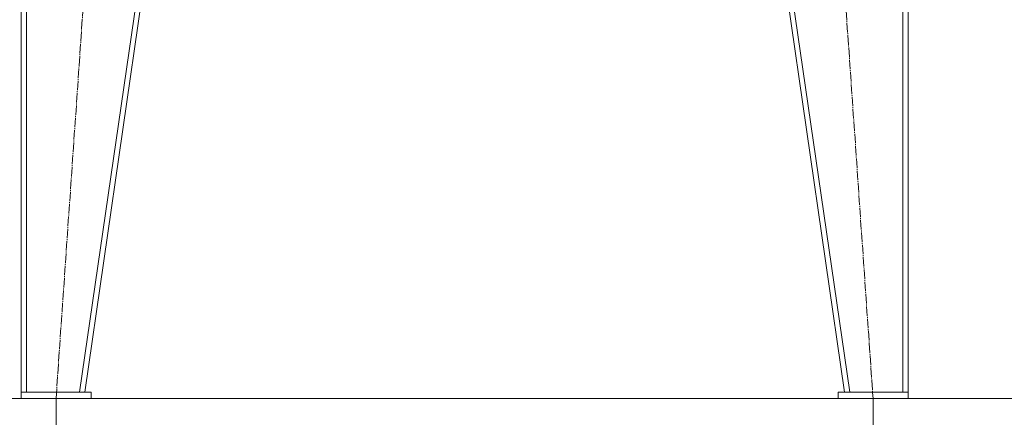
# Model space of a CAD drawing. Units: millimetres. Extents: x -392 to 21305, y -252 to 14605.
# Drawn here: x 4975 to 6527, y 8514 to 9142 of the extents above; entities that cross this region are included whole.
import ezdxf

# ---------------------------------------------------------------- set-up
doc = ezdxf.new("R2010")
doc.units = ezdxf.units.MM
doc.linetypes.add('K5LT_AXLED', pattern=[19.5, 15, -1.5, 1.5, -1.5])
doc.linetypes.add('K5LT_THIN', pattern=[0])
for name, color, linetype, true_color in [('DIM', 6, 'Continuous', 0xff00ff), ('OSI', 2, 'Continuous', 0xffff00), ('R', 1, 'Continuous', 0xff0000)]:
    doc.layers.add(name, color=color, linetype=linetype, true_color=true_color)

msp = doc.modelspace()

# ---------------------------------------------------------------- linework, layer by layer
at = {"layer": 'DIM', "color": 7, "linetype": 'K5LT_THIN', "lineweight": 18}
for p, q in [((3526.5, 8543.6), (7212.3, 8543.6)), ((5032.3, 8543.7), (5032.3, 7335.5)), ((5032.3, 8543.7), (5032.3, 7821.9)), ((6320.3, 8543.7), (6320.3, 7821.9))]:
    msp.add_line(p, q, dxfattribs=at)
at = {"layer": 'OSI', "color": 30, "linetype": 'K5LT_AXLED', "lineweight": 18, "true_color": 0xff8000}
for p, q in [((5032.3, 8543.7), (5154.2, 10303.7)), ((6198.3, 10303.7), (6320.3, 8543.7))]:
    msp.add_line(p, q, dxfattribs=at)
at = {"layer": 'R', "color": 7, "linetype": 'K5LT_THIN', "lineweight": 18}
for p, q in [((4977.5, 8553.6), (4977.5, 10303.6)), ((4985.5, 8553.6), (4985.5, 10303.6)), ((5069.4, 8553.6), (5323.4, 10303.6)), ((5077.5, 8553.6), (5331.5, 10303.6)), ((6275.5, 8553.6), (6021.5, 10303.6)), ((6283.6, 8553.6), (6029.6, 10303.6)), ((6367.5, 8553.6), (6367.5, 10303.6)), ((6375.5, 8553.6), (6375.5, 10303.6)), ((5087.5, 8553.6), (4977.5, 8553.6)), ((4977.5, 8553.6), (4977.5, 8543.6)), ((4985.5, 8553.6), (5069.4, 8553.6)), ((5087.5, 8553.6), (5087.5, 8543.6)), ((6265.5, 8553.6), (6265.5, 8543.6)), ((6375.5, 8553.6), (6265.5, 8553.6)), ((6283.6, 8553.6), (6367.5, 8553.6)), ((6375.5, 8553.6), (6375.5, 8543.6)), ((5087.5, 8543.6), (4977.5, 8543.6)), ((6375.5, 8543.6), (6265.5, 8543.6))]:
    msp.add_line(p, q, dxfattribs=at)

doc.saveas('drawing.dxf')
